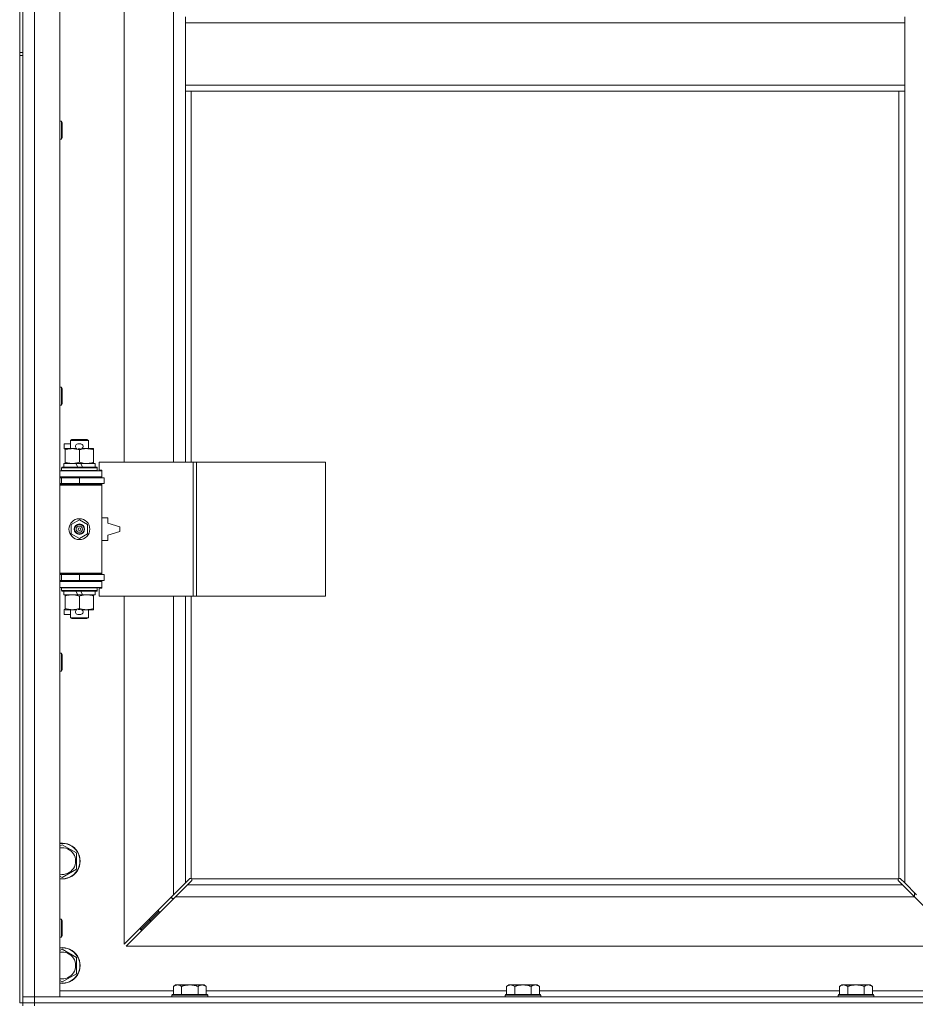
# Model space of a CAD drawing. Units: millimetres. Extents: x 0 to 30628, y -7 to 21000.
# Drawn here: x 3990 to 4590, y 14702 to 15362 of the extents above; entities that cross this region are included whole.
import ezdxf

# ---------------------------------------------------------------- set-up
doc = ezdxf.new("R2010")
doc.units = ezdxf.units.MM
doc.linetypes.add('K5LT_THIN', pattern=[0])
doc.layers.add('R', color=1, linetype='Continuous', true_color=0xff0000)
doc.layers.add('WELDING', color=7, linetype='Continuous', true_color=0xffffff)

msp = doc.modelspace()

# ---------------------------------------------------------------- linework, layer by layer
at = {"layer": 'R', "color": 7, "linetype": 'K5LT_THIN', "lineweight": 18}
for p, q in [((3999.92, 16607.79), (3999.92, 14706.79)), ((4016.92, 16607.79), (4016.92, 14706.79)), ((3989.92, 15974.79), (3989.92, 15339.79)), ((3991.92, 15974.79), (3991.92, 15339.79)), ((4059.92, 15612.29), (4059.92, 15065.29)), ((4092.92, 15065.29), (4092.92, 15612.29)), ((4100.92, 15363.79), (4100.92, 15359.79)), ((4100.92, 15359.79), (4582.92, 15359.79)), ((4100.92, 15359.79), (4100.92, 15317.79)), ((4582.92, 15363.79), (4582.92, 15359.79)), ((4582.92, 15359.79), (4582.92, 15317.79)), ((3989.92, 15339.79), (3991.92, 15339.79)), ((3989.92, 15339.79), (3989.92, 15337.79)), ((3991.92, 15337.79), (3991.92, 15339.79)), ((3989.92, 15337.79), (3989.92, 14702.79)), ((3989.92, 15337.79), (3991.92, 15337.79)), ((3991.92, 15337.79), (3991.92, 14702.79)), ((4100.92, 15317.79), (4100.92, 15313.79)), ((4100.92, 15317.79), (4582.92, 15317.79)), ((4100.92, 15313.79), (4582.92, 15313.79)), ((4100.92, 15313.79), (4100.92, 15065.29)), ((4104.92, 15313.79), (4104.92, 15065.29)), ((4578.92, 14786.05), (4578.92, 15313.79)), ((4582.92, 15317.79), (4582.92, 15313.79)), ((4582.92, 14783.2), (4582.92, 15313.79)), ((4016.92, 15293.79), (4017.84, 15293.79)), ((4017.84, 15293.79), (4018.42, 15292.79)), ((4017.84, 15293.79), (4017.84, 15281.79)), ((4018.42, 15292.79), (4018.42, 15282.79)), ((4016.92, 15281.79), (4017.84, 15281.79)), ((4017.84, 15281.79), (4018.42, 15282.79)), ((4016.92, 15115.45), (4017.84, 15115.45)), ((4017.84, 15115.45), (4018.42, 15114.45)), ((4017.84, 15115.45), (4017.84, 15103.45)), ((4018.42, 15114.45), (4018.42, 15104.45)), ((4016.92, 15103.45), (4017.84, 15103.45)), ((4017.84, 15103.45), (4018.42, 15104.45)), ((4019.72, 15074.19), (4019.72, 15077.39)), ((4023.92, 15077.39), (4019.72, 15077.39)), ((4023.92, 15079.71), (4024.92, 15080.29)), ((4023.92, 15079.71), (4035.92, 15079.71)), ((4023.92, 15074.29), (4023.92, 15079.71)), ((4024.92, 15080.29), (4034.92, 15080.29)), ((4030.82, 15077.39), (4028.82, 15077.39)), ((4035.92, 15079.71), (4034.92, 15080.29)), ((4035.92, 15074.29), (4035.92, 15079.71)), ((4020.42, 15074.19), (4019.72, 15074.19)), ((4020.42, 15073.44), (4020.42, 15074.29)), ((4020.42, 15074.29), (4028.26, 15074.29)), ((4020.42, 15065.14), (4020.42, 15073.44)), ((4030.77, 15074.19), (4028.87, 15074.19)), ((4029.92, 15065.14), (4029.92, 15073.44)), ((4031.38, 15074.29), (4034.67, 15074.29)), ((4034.67, 15074.29), (4039.42, 15074.29)), ((4039.42, 15074.29), (4039.42, 15073.44)), ((4039.42, 15065.14), (4039.42, 15073.44)), ((4017.92, 15061.49), (4018.09, 15061.79)), ((4017.92, 15059.59), (4017.92, 15061.49)), ((4017.92, 15061.49), (4041.92, 15061.49)), ((4018.09, 15061.79), (4041.75, 15061.79)), ((4019.42, 15061.79), (4019.42, 15064.29)), ((4019.42, 15064.29), (4027.62, 15064.29)), ((4020.42, 15064.29), (4020.42, 15065.14)), ((4027.62, 15064.29), (4028.79, 15061.79)), ((4030.93, 15064.29), (4027.62, 15064.29)), ((4030.93, 15064.29), (4032.1, 15061.79)), ((4030.93, 15064.29), (4040.42, 15064.29)), ((4039.42, 15065.14), (4039.42, 15064.29)), ((4040.42, 15061.79), (4040.42, 15064.29)), ((4041.92, 15061.49), (4041.75, 15061.79)), ((4041.92, 15059.59), (4041.92, 15061.49)), ((4106.09, 15065.29), (4043.22, 15065.29)), ((4043.22, 15065.29), (4043.22, 15059.79)), ((4108.48, 15065.29), (4106.09, 15065.29)), ((4106.09, 15065.29), (4106.09, 14975.29)), ((4108.48, 15065.29), (4108.48, 14975.29)), ((4194.84, 15065.29), (4108.48, 15065.29)), ((4194.84, 15065.29), (4194.84, 14975.29)), ((4016.92, 15059.29), (4044.92, 15059.29)), ((4016.92, 15055.29), (4044.92, 15055.29)), ((4016.92, 15054.79), (4017.92, 15054.79)), ((4017.92, 15059.59), (4018.09, 15059.29)), ((4017.92, 15059.59), (4041.92, 15059.59)), ((4017.92, 15054.79), (4029.92, 15054.79)), ((4017.92, 15050.79), (4017.92, 15054.79)), ((4023.92, 15054.79), (4023.92, 15055.29)), ((4029.92, 15050.79), (4029.92, 15054.79)), ((4029.92, 15054.79), (4046.42, 15054.79)), ((4035.92, 15054.79), (4035.92, 15055.29)), ((4041.92, 15059.59), (4041.75, 15059.29)), ((4043.22, 15059.79), (4044.92, 15059.79)), ((4044.92, 15059.79), (4044.92, 15059.29)), ((4044.92, 15055.29), (4044.92, 15059.29)), ((4044.92, 15055.29), (4044.92, 15054.79)), ((4046.42, 15050.79), (4046.42, 15054.79)), ((4016.92, 15050.79), (4017.92, 15050.79)), ((4016.92, 15050.29), (4044.42, 15050.29)), ((4016.92, 15049.79), (4044.92, 15049.79)), ((4017.92, 15050.79), (4029.92, 15050.79)), ((4023.92, 15050.29), (4023.92, 15050.79)), ((4029.92, 15050.79), (4046.42, 15050.79)), ((4035.92, 15050.29), (4035.92, 15050.79)), ((4044.92, 15049.79), (4044.42, 15050.29)), ((4044.92, 15050.79), (4044.92, 15049.79)), ((4044.92, 14990.79), (4044.92, 15049.79)), ((4024.42, 15023.46), (4029.92, 15026.64)), ((4024.42, 15017.11), (4024.42, 15023.46)), ((4029.92, 15026.64), (4035.42, 15023.46)), ((4035.42, 15023.46), (4035.42, 15017.11)), ((4048.92, 15027.79), (4044.92, 15027.79)), ((4048.92, 15024.29), (4048.92, 15027.79)), ((4056.92, 15021.79), (4048.92, 15024.29)), ((4056.92, 15018.79), (4056.92, 15021.79)), ((4029.92, 15013.94), (4024.42, 15017.11)), ((4035.42, 15017.11), (4029.92, 15013.94)), ((4048.92, 15016.29), (4056.92, 15018.79)), ((4048.92, 15012.79), (4048.92, 15016.29)), ((4044.92, 15012.79), (4048.92, 15012.79)), ((4016.92, 14990.79), (4044.92, 14990.79)), ((4016.92, 14990.29), (4044.42, 14990.29)), ((4017.92, 14989.79), (4016.92, 14989.79)), ((4017.92, 14989.79), (4017.92, 14985.79)), ((4029.92, 14989.79), (4017.92, 14989.79)), ((4023.92, 14989.79), (4023.92, 14990.29)), ((4029.92, 14989.79), (4029.92, 14985.79)), ((4046.42, 14989.79), (4029.92, 14989.79)), ((4035.92, 14989.79), (4035.92, 14990.29)), ((4044.92, 14990.79), (4044.42, 14990.29)), ((4044.92, 14990.79), (4044.92, 14989.79)), ((4046.42, 14989.79), (4046.42, 14985.79)), ((4017.92, 14985.79), (4016.92, 14985.79)), ((4044.92, 14985.29), (4016.92, 14985.29)), ((4029.92, 14985.79), (4017.92, 14985.79)), ((4023.92, 14985.29), (4023.92, 14985.79)), ((4046.42, 14985.79), (4029.92, 14985.79)), ((4035.92, 14985.29), (4035.92, 14985.79)), ((4044.92, 14985.79), (4044.92, 14985.29)), ((4044.92, 14985.29), (4044.92, 14981.29)), ((4044.92, 14981.29), (4016.92, 14981.29)), ((4017.92, 14980.99), (4018.09, 14981.29)), ((4017.92, 14979.09), (4017.92, 14980.99)), ((4017.92, 14980.99), (4041.92, 14980.99)), ((4017.92, 14979.09), (4018.09, 14978.79)), ((4017.92, 14979.09), (4041.92, 14979.09)), ((4018.09, 14978.79), (4041.75, 14978.79)), ((4019.42, 14976.29), (4019.42, 14978.79)), ((4019.42, 14976.29), (4028.79, 14976.29)), ((4020.42, 14975.44), (4020.42, 14976.29)), ((4020.42, 14967.14), (4020.42, 14975.44)), ((4027.62, 14978.79), (4028.79, 14976.29)), ((4028.79, 14976.29), (4032.1, 14976.29)), ((4029.92, 14967.14), (4029.92, 14975.44)), ((4030.93, 14978.79), (4032.1, 14976.29)), ((4032.1, 14976.29), (4040.42, 14976.29)), ((4039.42, 14976.29), (4039.42, 14975.44)), ((4039.42, 14967.14), (4039.42, 14975.44)), ((4040.42, 14976.29), (4040.42, 14978.79)), ((4041.92, 14980.99), (4041.75, 14981.29)), ((4041.92, 14979.09), (4041.75, 14978.79)), ((4041.92, 14979.09), (4041.92, 14980.99)), ((4044.92, 14980.79), (4043.22, 14980.79)), ((4043.22, 14980.79), (4043.22, 14975.29)), ((4044.92, 14981.29), (4044.92, 14980.79)), ((4106.09, 14975.29), (4043.22, 14975.29)), ((4059.92, 14975.29), (4059.92, 14742.2)), ((4092.92, 14775.2), (4092.92, 14975.29)), ((4100.92, 14975.29), (4100.92, 14783.2)), ((4104.92, 14975.29), (4104.92, 14786.05)), ((4108.48, 14975.29), (4106.09, 14975.29)), ((4194.84, 14975.29), (4108.48, 14975.29)), ((4019.72, 14963.19), (4019.72, 14966.39)), ((4020.42, 14966.39), (4019.72, 14966.39)), ((4023.92, 14963.19), (4019.72, 14963.19)), ((4020.42, 14966.29), (4020.42, 14967.14)), ((4025.17, 14966.29), (4020.42, 14966.29)), ((4023.92, 14960.86), (4023.92, 14966.29)), ((4028.26, 14966.29), (4025.17, 14966.29)), ((4030.82, 14963.19), (4028.82, 14963.19)), ((4030.77, 14966.39), (4028.87, 14966.39)), ((4034.67, 14966.29), (4031.38, 14966.29)), ((4039.42, 14966.29), (4034.67, 14966.29)), ((4035.92, 14960.86), (4035.92, 14966.29)), ((4039.42, 14967.14), (4039.42, 14966.29)), ((4023.92, 14960.86), (4024.92, 14960.29)), ((4023.92, 14960.86), (4035.92, 14960.86)), ((4024.92, 14960.29), (4034.92, 14960.29)), ((4035.92, 14960.86), (4034.92, 14960.29)), ((4016.92, 14937.12), (4017.84, 14937.12)), ((4017.84, 14937.12), (4018.42, 14936.12)), ((4017.84, 14937.12), (4017.84, 14925.12)), ((4018.42, 14936.12), (4018.42, 14926.12)), ((4016.92, 14925.12), (4017.84, 14925.12)), ((4017.84, 14925.12), (4018.42, 14926.12)), ((4016.92, 14807.89), (4018.42, 14808.76)), ((4018.42, 14808.76), (4027.92, 14803.27)), ((4027.92, 14803.27), (4027.92, 14792.3)), ((4027.92, 14792.3), (4018.42, 14786.82)), ((4018.42, 14786.82), (4016.92, 14787.68)), ((4100.92, 14783.2), (4103.68, 14785.96)), ((4105.09, 14784.54), (4102.34, 14781.79)), ((4104.1, 14786.19), (4104.33, 14786.19)), ((4105.18, 14785.79), (4578.66, 14785.79)), ((4105.32, 14784.97), (4105.32, 14785.2)), ((4105.33, 14785.09), (4105.33, 14785.09)), ((4578.52, 14784.97), (4578.52, 14785.2)), ((4581.51, 14781.79), (4578.75, 14784.54)), ((4579.74, 14786.19), (4579.51, 14786.19)), ((4579.62, 14786.2), (4579.62, 14786.2)), ((4580.17, 14785.96), (4582.92, 14783.2)), ((4092.92, 14775.2), (4100.92, 14783.2)), ((4102.34, 14781.79), (4094.34, 14773.79)), ((4102.34, 14781.79), (4581.51, 14781.79)), ((4589.51, 14773.79), (4581.51, 14781.79)), ((4582.92, 14783.2), (4590.92, 14775.2)), ((4059.92, 14742.2), (4092.92, 14775.2)), ((4094.34, 14773.79), (4061.34, 14740.79)), ((4091.92, 14774.2), (4091.92, 14772.79)), ((4091.92, 14772.79), (4093.34, 14772.79)), ((4589.51, 14773.79), (4094.34, 14773.79)), ((4589.42, 14776.7), (4589.42, 14773.87)), ((4622.51, 14740.79), (4589.51, 14773.79)), ((4082.92, 14765.2), (4082.92, 14763.79)), ((4016.92, 14758.79), (4017.84, 14758.79)), ((4017.84, 14758.79), (4018.42, 14757.79)), ((4017.84, 14758.79), (4017.84, 14746.79)), ((4018.42, 14757.79), (4018.42, 14747.79)), ((4076.92, 14757.79), (4070.92, 14751.79)), ((4076.92, 14757.79), (4070.92, 14751.79)), ((4082.92, 14763.79), (4076.92, 14757.79)), ((4082.92, 14763.79), (4076.92, 14757.79)), ((4076.92, 14759.2), (4076.92, 14757.79)), ((4076.92, 14757.79), (4078.34, 14757.79)), ((4082.92, 14763.79), (4084.34, 14763.79)), ((4070.92, 14753.2), (4070.92, 14751.79)), ((4070.92, 14751.79), (4072.34, 14751.79)), ((4016.92, 14746.79), (4017.84, 14746.79)), ((4017.84, 14746.79), (4018.42, 14747.79)), ((4016.92, 14737.89), (4018.42, 14738.76)), ((4018.42, 14738.76), (4027.92, 14733.27)), ((4061.34, 14740.79), (4622.51, 14740.79)), ((4027.92, 14733.27), (4027.92, 14722.3)), ((4027.92, 14722.3), (4018.42, 14716.82)), ((4018.42, 14716.82), (4016.92, 14717.68)), ((4094.39, 14714.79), (4092.92, 14713.79)), ((4092.92, 14708.29), (4092.92, 14713.79)), ((4094.39, 14714.79), (4095.67, 14714.79)), ((4095.67, 14714.79), (4103.92, 14714.79)), ((4098.42, 14708.29), (4098.42, 14713.79)), ((4103.92, 14714.79), (4112.17, 14714.79)), ((4109.42, 14708.29), (4109.42, 14713.79)), ((4112.17, 14714.79), (4113.45, 14714.79)), ((4113.45, 14714.79), (4114.92, 14713.79)), ((4114.92, 14708.29), (4114.92, 14713.79)), ((4317.59, 14714.79), (4316.12, 14713.79)), ((4316.12, 14708.29), (4316.12, 14713.79)), ((4317.59, 14714.79), (4318.87, 14714.79)), ((4318.87, 14714.79), (4327.12, 14714.79)), ((4321.62, 14708.29), (4321.62, 14713.79)), ((4327.12, 14714.79), (4335.37, 14714.79)), ((4332.62, 14708.29), (4332.62, 14713.79)), ((4335.37, 14714.79), (4336.65, 14714.79)), ((4336.65, 14714.79), (4338.12, 14713.79)), ((4338.12, 14708.29), (4338.12, 14713.79)), ((4540.79, 14714.79), (4539.32, 14713.79)), ((4539.32, 14708.29), (4539.32, 14713.79)), ((4540.79, 14714.79), (4542.07, 14714.79)), ((4542.07, 14714.79), (4550.32, 14714.79)), ((4544.82, 14708.29), (4544.82, 14713.79)), ((4550.32, 14714.79), (4558.57, 14714.79)), ((4555.82, 14708.29), (4555.82, 14713.79)), ((4558.57, 14714.79), (4559.85, 14714.79)), ((4559.85, 14714.79), (4561.32, 14713.79)), ((4561.32, 14708.29), (4561.32, 14713.79)), ((3991.92, 14706.79), (3999.92, 14706.79)), ((3999.92, 14706.79), (3991.92, 14706.79)), ((3999.92, 14702.79), (3999.92, 14706.79)), ((4016.92, 14706.79), (3999.92, 14706.79)), ((3999.92, 14706.79), (5323.92, 14706.79)), ((4016.92, 14710.79), (4092.92, 14710.79)), ((4092.22, 14708.29), (4091.92, 14707.99)), ((4091.92, 14706.79), (4091.92, 14707.99)), ((4091.92, 14707.99), (4115.92, 14707.99)), ((4092.22, 14708.29), (4115.62, 14708.29)), ((4114.92, 14710.79), (4316.12, 14710.79)), ((4115.62, 14708.29), (4115.92, 14707.99)), ((4115.92, 14706.79), (4115.92, 14707.99)), ((4315.42, 14708.29), (4315.12, 14707.99)), ((4315.12, 14706.79), (4315.12, 14707.99)), ((4315.12, 14707.99), (4339.12, 14707.99)), ((4315.42, 14708.29), (4338.82, 14708.29)), ((4338.12, 14710.79), (4539.32, 14710.79)), ((4338.82, 14708.29), (4339.12, 14707.99)), ((4339.12, 14706.79), (4339.12, 14707.99)), ((4538.62, 14708.29), (4538.32, 14707.99)), ((4538.32, 14706.79), (4538.32, 14707.99)), ((4538.32, 14707.99), (4562.32, 14707.99)), ((4538.62, 14708.29), (4562.02, 14708.29)), ((4561.32, 14710.79), (4636.92, 14710.79)), ((4562.02, 14708.29), (4562.32, 14707.99)), ((4562.32, 14706.79), (4562.32, 14707.99)), ((3989.92, 14702.79), (3991.92, 14702.79)), ((3991.92, 14700.79), (3991.92, 14702.79)), ((3991.92, 14702.79), (3999.92, 14702.79)), ((3999.92, 14702.79), (3991.92, 14702.79)), ((3999.92, 14702.79), (5323.92, 14702.79)), ((3999.92, 14700.79), (3999.92, 14702.79)), ((3999.92, 14702.79), (5323.92, 14702.79))]:
    msp.add_line(p, q, dxfattribs=at)
for radius in [7, 3.49, 3.49, 3.25, 3.19, 3.19, 2.1, 0.9]:
    msp.add_circle((4029.92, 15020.29), radius, dxfattribs=at)
for centre, radius, start, end in [((4028.82, 15075.79), 1.6, 90, 249.63587), ((4030.82, 15075.79), 1.6, 290.36413, 90), ((4017.92, 15046.79), 4, 61.04498, 90), ((4017.92, 14993.79), 4, 270, 298.95502), ((4028.82, 14964.79), 1.6, 110.36413, 270), ((4030.82, 14964.79), 1.6, 270, 69.63587), ((4018.42, 14797.79), 12, 262.81924, 97.18076), ((4018.42, 14797.79), 11.83, 262.71351, 97.28649), ((4018.42, 14797.79), 8.97, 260.37625, 99.62375), ((4104.36, 14785.22), 1, 34.4499, 55.5501), ((4579.49, 14785.22), 1, 124.4499, 145.5501), ((4018.42, 14727.79), 12, 262.81924, 97.18076), ((4018.42, 14727.79), 11.83, 262.71351, 97.28649), ((4018.42, 14727.79), 8.97, 260.37625, 99.62375)]:
    msp.add_arc(centre, radius, start, end, dxfattribs=at)
at = {"layer": 'WELDING', "color": 7, "linetype": 'K5LT_THIN', "lineweight": 18}
for p, q in [((4103.68, 14785.96), (4103.84, 14786.09)), ((4103.84, 14786.09), (4104.03, 14786.17)), ((4104.03, 14786.17), (4104.22, 14786.2)), ((4104.57, 14786.17), (4104.38, 14786.2)), ((4104.66, 14786.2), (4104.52, 14786.22)), ((4104.75, 14786.12), (4104.57, 14786.17)), ((4104.8, 14786.14), (4104.66, 14786.2)), ((4104.92, 14786.05), (4104.75, 14786.12)), ((4104.92, 14786.05), (4104.8, 14786.14)), ((4105.22, 14784.71), (4105.09, 14784.54)), ((4105.28, 14785.66), (4105.18, 14785.79)), ((4105.25, 14785.62), (4105.18, 14785.79)), ((4105.3, 14784.89), (4105.22, 14784.71)), ((4105.3, 14785.44), (4105.25, 14785.62)), ((4105.34, 14785.53), (4105.28, 14785.66)), ((4105.34, 14785.25), (4105.3, 14785.44)), ((4105.33, 14785.09), (4105.3, 14784.89)), ((4105.32, 14785.2), (4105.33, 14785.09)), ((4105.36, 14785.38), (4105.34, 14785.53)), ((4578.51, 14785.53), (4578.49, 14785.38)), ((4578.54, 14785.44), (4578.5, 14785.25)), ((4578.57, 14785.66), (4578.51, 14785.53)), ((4578.54, 14784.89), (4578.51, 14785.09)), ((4578.59, 14785.62), (4578.54, 14785.44)), ((4578.62, 14784.71), (4578.54, 14784.89)), ((4578.66, 14785.79), (4578.57, 14785.66)), ((4578.66, 14785.79), (4578.59, 14785.62)), ((4578.75, 14784.54), (4578.62, 14784.71)), ((4579.05, 14786.14), (4578.92, 14786.05)), ((4579.09, 14786.12), (4578.92, 14786.05)), ((4579.18, 14786.2), (4579.05, 14786.14)), ((4579.27, 14786.17), (4579.09, 14786.12)), ((4579.32, 14786.22), (4579.18, 14786.2)), ((4579.46, 14786.2), (4579.27, 14786.17)), ((4579.51, 14786.19), (4579.62, 14786.2)), ((4579.62, 14786.2), (4579.82, 14786.17)), ((4579.82, 14786.17), (4580, 14786.09)), ((4580, 14786.09), (4580.17, 14785.96))]:
    msp.add_line(p, q, dxfattribs=at)
for centre, radius, start, end in [((4104.22, 14785.5), 0.697, 80.50301, 89.99998), ((4104.52, 14785.71), 0.513, 90.05465, 111.07262), ((4104.84, 14785.38), 0.513, 338.91014, 359.96266), ((4579, 14785.38), 0.513, 180.05465, 201.07262), ((4579.21, 14785.09), 0.697, 170.50301, 179.99998), ((4579.32, 14785.71), 0.513, 68.91014, 89.96266)]:
    msp.add_arc(centre, radius, start, end, dxfattribs=at)
for points, knots in [([(4029.92, 15073.44), (4029.36, 15073.63), (4028.55, 15073.86), (4027.55, 15074.07), (4026.95, 15074.16), (4026.43, 15074.23), (4025.84, 15074.27), (4025.22, 15074.29), (4024.61, 15074.28), (4024.16, 15074.25), (4023.66, 15074.2), (4023.02, 15074.11), (4021.88, 15073.89), (4021, 15073.63), (4020.42, 15073.44)], [0, 0, 0, 0, 2.72415, 3.912285, 4.716446, 5.530362, 6.353984, 7.500189, 8.40607, 9.211142, 9.605533, 10.761675, 12.184093, 15, 15, 15, 15]), ([(4034.67, 15074.29), (4034.35, 15074.29), (4033.81, 15074.27), (4032.96, 15074.18), (4032.05, 15074.03), (4031.01, 15073.78), (4030.27, 15073.56), (4029.92, 15073.44)], [0, 0, 0, 0, 1.597458, 2.676777, 4.235764, 6.182879, 8, 8, 8, 8]), ([(4039.42, 15073.44), (4038.84, 15073.63), (4038, 15073.88), (4036.89, 15074.1), (4036.16, 15074.2), (4035.43, 15074.27), (4034.94, 15074.29), (4034.67, 15074.29)], [0, 0, 0, 0, 3.005828, 4.318193, 5.5895, 6.632109, 8, 8, 8, 8]), ([(4020.42, 15065.14), (4020.92, 15064.97), (4021.68, 15064.75), (4022.65, 15064.53), (4023.31, 15064.42), (4023.93, 15064.34), (4024.55, 15064.3), (4024.97, 15064.29), (4025.17, 15064.29)], [0, 0, 0, 0, 2.905563, 4.375924, 5.511195, 6.679161, 7.850161, 9, 9, 9, 9]), ([(4025.17, 15064.29), (4025.39, 15064.29), (4025.82, 15064.3), (4026.46, 15064.35), (4027.09, 15064.43), (4027.9, 15064.57), (4028.84, 15064.79), (4029.57, 15065.02), (4029.92, 15065.14)], [0, 0, 0, 0, 1.192024, 2.404251, 3.60809, 4.765234, 6.955738, 9, 9, 9, 9]), ([(4029.92, 15065.14), (4030.35, 15064.99), (4031.09, 15064.77), (4032.1, 15064.54), (4032.92, 15064.4), (4033.66, 15064.32), (4034.24, 15064.29), (4034.58, 15064.29), (4034.67, 15064.29)], [0, 0, 0, 0, 2.494996, 4.309231, 5.73815, 7.133977, 8.472011, 9, 9, 9, 9]), ([(4034.67, 15064.29), (4034.98, 15064.29), (4035.6, 15064.31), (4036.36, 15064.4), (4037.22, 15064.54), (4038.19, 15064.75), (4039.01, 15065), (4039.42, 15065.14)], [0, 0, 0, 0, 1.523216, 3.057663, 3.814901, 5.878539, 8, 8, 8, 8]), ([(4029.92, 14975.44), (4029.36, 14975.63), (4028.55, 14975.86), (4027.55, 14976.07), (4026.95, 14976.16), (4026.43, 14976.23), (4025.84, 14976.27), (4025.22, 14976.29), (4024.61, 14976.28), (4024.16, 14976.25), (4023.66, 14976.2), (4023.02, 14976.11), (4021.88, 14975.89), (4021, 14975.63), (4020.42, 14975.44)], [0, 0, 0, 0, 2.72415, 3.912285, 4.716446, 5.530362, 6.353984, 7.500189, 8.40607, 9.211142, 9.605533, 10.761675, 12.184093, 15, 15, 15, 15]), ([(4034.67, 14976.29), (4034.35, 14976.29), (4033.81, 14976.27), (4032.96, 14976.18), (4032.05, 14976.03), (4031.01, 14975.78), (4030.27, 14975.56), (4029.92, 14975.44)], [0, 0, 0, 0, 1.597458, 2.676777, 4.235764, 6.182879, 8, 8, 8, 8]), ([(4039.42, 14975.44), (4038.84, 14975.63), (4038, 14975.88), (4036.89, 14976.1), (4036.16, 14976.2), (4035.43, 14976.27), (4034.94, 14976.29), (4034.67, 14976.29)], [0, 0, 0, 0, 3.005828, 4.318193, 5.5895, 6.632109, 8, 8, 8, 8]), ([(4020.42, 14967.14), (4020.92, 14966.97), (4021.68, 14966.75), (4022.65, 14966.53), (4023.31, 14966.42), (4023.93, 14966.34), (4024.55, 14966.3), (4024.97, 14966.29), (4025.17, 14966.29)], [0, 0, 0, 0, 2.905563, 4.375924, 5.511195, 6.679161, 7.850161, 9, 9, 9, 9]), ([(4025.17, 14966.29), (4025.39, 14966.29), (4025.82, 14966.3), (4026.46, 14966.35), (4027.09, 14966.43), (4027.9, 14966.57), (4028.84, 14966.79), (4029.57, 14967.02), (4029.92, 14967.14)], [0, 0, 0, 0, 1.192024, 2.404251, 3.60809, 4.765234, 6.955738, 9, 9, 9, 9]), ([(4029.92, 14967.14), (4030.35, 14966.99), (4031.09, 14966.77), (4032.1, 14966.54), (4032.92, 14966.4), (4033.66, 14966.32), (4034.24, 14966.29), (4034.58, 14966.29), (4034.67, 14966.29)], [0, 0, 0, 0, 2.494996, 4.309231, 5.73815, 7.133977, 8.472011, 9, 9, 9, 9]), ([(4034.67, 14966.29), (4034.98, 14966.29), (4035.6, 14966.31), (4036.36, 14966.4), (4037.22, 14966.54), (4038.19, 14966.75), (4039.01, 14967), (4039.42, 14967.14)], [0, 0, 0, 0, 1.523216, 3.057663, 3.814901, 5.878539, 8, 8, 8, 8]), ([(4092.92, 14713.79), (4093.1, 14713.91), (4093.39, 14714.09), (4093.85, 14714.34), (4094.27, 14714.52), (4094.73, 14714.67), (4095.12, 14714.75), (4095.44, 14714.78), (4095.61, 14714.79), (4095.67, 14714.79)], [0, 0, 0, 0, 2.066603, 3.173746, 5.147824, 6.604769, 8.158967, 9.382212, 10, 10, 10, 10]), ([(4095.67, 14714.79), (4095.8, 14714.79), (4096.05, 14714.77), (4096.45, 14714.71), (4096.88, 14714.59), (4097.31, 14714.42), (4097.83, 14714.17), (4098.18, 14713.95), (4098.42, 14713.79)], [0, 0, 0, 0, 1.223859, 2.39982, 3.845706, 5.448847, 6.557806, 9, 9, 9, 9]), ([(4098.42, 14713.79), (4098.54, 14713.83), (4098.84, 14713.93), (4099.43, 14714.11), (4100.25, 14714.33), (4101.11, 14714.52), (4101.91, 14714.65), (4102.46, 14714.72), (4102.91, 14714.75), (4103.25, 14714.77), (4103.58, 14714.78), (4103.81, 14714.79), (4103.92, 14714.79)], [0, 0, 0, 0, 1.445393, 3.758023, 7.226967, 11.441055, 14.080791, 16.720528, 18.040396, 19.360264, 20.680132, 22, 22, 22, 22]), ([(4103.92, 14714.79), (4104.06, 14714.79), (4104.33, 14714.78), (4104.75, 14714.77), (4105.16, 14714.74), (4105.7, 14714.68), (4106.36, 14714.59), (4107.29, 14714.41), (4108.13, 14714.19), (4108.88, 14713.97), (4109.24, 14713.85), (4109.42, 14713.79)], [0, 0, 0, 0, 1.619608, 3.239216, 4.858824, 6.478431, 9.606212, 12.733992, 17.553195, 19.776598, 22, 22, 22, 22]), ([(4109.42, 14713.79), (4109.6, 14713.91), (4109.89, 14714.09), (4110.35, 14714.34), (4110.77, 14714.52), (4111.23, 14714.67), (4111.62, 14714.75), (4111.94, 14714.78), (4112.11, 14714.79), (4112.17, 14714.79)], [0, 0, 0, 0, 2.066603, 3.173746, 5.147824, 6.604769, 8.158967, 9.382212, 10, 10, 10, 10]), ([(4112.17, 14714.79), (4112.3, 14714.79), (4112.55, 14714.77), (4112.95, 14714.71), (4113.38, 14714.59), (4113.81, 14714.42), (4114.33, 14714.17), (4114.68, 14713.95), (4114.92, 14713.79)], [0, 0, 0, 0, 1.223859, 2.39982, 3.845706, 5.448847, 6.557806, 9, 9, 9, 9]), ([(4316.12, 14713.79), (4316.3, 14713.91), (4316.59, 14714.09), (4317.05, 14714.34), (4317.47, 14714.52), (4317.93, 14714.67), (4318.32, 14714.75), (4318.64, 14714.78), (4318.81, 14714.79), (4318.87, 14714.79)], [0, 0, 0, 0, 2.066603, 3.173746, 5.147824, 6.604769, 8.158967, 9.382212, 10, 10, 10, 10]), ([(4318.87, 14714.79), (4319, 14714.79), (4319.25, 14714.77), (4319.65, 14714.71), (4320.08, 14714.59), (4320.51, 14714.42), (4321.03, 14714.17), (4321.38, 14713.95), (4321.62, 14713.79)], [0, 0, 0, 0, 1.223859, 2.39982, 3.845706, 5.448847, 6.557806, 9, 9, 9, 9]), ([(4321.62, 14713.79), (4321.74, 14713.83), (4322.04, 14713.93), (4322.63, 14714.11), (4323.45, 14714.33), (4324.31, 14714.52), (4325.11, 14714.65), (4325.66, 14714.72), (4326.11, 14714.75), (4326.45, 14714.77), (4326.78, 14714.78), (4327.01, 14714.79), (4327.12, 14714.79)], [0, 0, 0, 0, 1.445393, 3.758023, 7.226967, 11.441055, 14.080791, 16.720528, 18.040396, 19.360264, 20.680132, 22, 22, 22, 22]), ([(4327.12, 14714.79), (4327.26, 14714.79), (4327.53, 14714.78), (4327.95, 14714.77), (4328.36, 14714.74), (4328.9, 14714.68), (4329.56, 14714.59), (4330.49, 14714.41), (4331.33, 14714.19), (4332.08, 14713.97), (4332.44, 14713.85), (4332.62, 14713.79)], [0, 0, 0, 0, 1.619608, 3.239216, 4.858824, 6.478431, 9.606212, 12.733992, 17.553195, 19.776598, 22, 22, 22, 22]), ([(4332.62, 14713.79), (4332.8, 14713.91), (4333.09, 14714.09), (4333.55, 14714.34), (4333.97, 14714.52), (4334.43, 14714.67), (4334.82, 14714.75), (4335.14, 14714.78), (4335.31, 14714.79), (4335.37, 14714.79)], [0, 0, 0, 0, 2.066603, 3.173746, 5.147824, 6.604769, 8.158967, 9.382212, 10, 10, 10, 10]), ([(4335.37, 14714.79), (4335.5, 14714.79), (4335.75, 14714.77), (4336.15, 14714.71), (4336.58, 14714.59), (4337.01, 14714.42), (4337.53, 14714.17), (4337.88, 14713.95), (4338.12, 14713.79)], [0, 0, 0, 0, 1.223859, 2.39982, 3.845706, 5.448847, 6.557806, 9, 9, 9, 9]), ([(4539.32, 14713.79), (4539.5, 14713.91), (4539.79, 14714.09), (4540.25, 14714.34), (4540.67, 14714.52), (4541.13, 14714.67), (4541.52, 14714.75), (4541.84, 14714.78), (4542.01, 14714.79), (4542.07, 14714.79)], [0, 0, 0, 0, 2.066603, 3.173746, 5.147824, 6.604769, 8.158967, 9.382212, 10, 10, 10, 10]), ([(4542.07, 14714.79), (4542.2, 14714.79), (4542.45, 14714.77), (4542.85, 14714.71), (4543.28, 14714.59), (4543.71, 14714.42), (4544.23, 14714.17), (4544.58, 14713.95), (4544.82, 14713.79)], [0, 0, 0, 0, 1.223859, 2.39982, 3.845706, 5.448847, 6.557806, 9, 9, 9, 9]), ([(4544.82, 14713.79), (4544.94, 14713.83), (4545.24, 14713.93), (4545.83, 14714.11), (4546.65, 14714.33), (4547.51, 14714.52), (4548.31, 14714.65), (4548.86, 14714.72), (4549.31, 14714.75), (4549.65, 14714.77), (4549.98, 14714.78), (4550.21, 14714.79), (4550.32, 14714.79)], [0, 0, 0, 0, 1.445393, 3.758023, 7.226967, 11.441055, 14.080791, 16.720528, 18.040396, 19.360264, 20.680132, 22, 22, 22, 22]), ([(4550.32, 14714.79), (4550.46, 14714.79), (4550.73, 14714.78), (4551.15, 14714.77), (4551.56, 14714.74), (4552.1, 14714.68), (4552.76, 14714.59), (4553.69, 14714.41), (4554.53, 14714.19), (4555.28, 14713.97), (4555.64, 14713.85), (4555.82, 14713.79)], [0, 0, 0, 0, 1.619608, 3.239216, 4.858824, 6.478431, 9.606212, 12.733992, 17.553195, 19.776598, 22, 22, 22, 22]), ([(4555.82, 14713.79), (4556, 14713.91), (4556.29, 14714.09), (4556.75, 14714.34), (4557.17, 14714.52), (4557.63, 14714.67), (4558.02, 14714.75), (4558.34, 14714.78), (4558.51, 14714.79), (4558.57, 14714.79)], [0, 0, 0, 0, 2.066603, 3.173746, 5.147824, 6.604769, 8.158967, 9.382212, 10, 10, 10, 10]), ([(4558.57, 14714.79), (4558.7, 14714.79), (4558.95, 14714.77), (4559.35, 14714.71), (4559.78, 14714.59), (4560.21, 14714.42), (4560.73, 14714.17), (4561.08, 14713.95), (4561.32, 14713.79)], [0, 0, 0, 0, 1.223859, 2.39982, 3.845706, 5.448847, 6.557806, 9, 9, 9, 9])]:
    msp.add_open_spline(points, degree=3, knots=knots, dxfattribs=at)

doc.saveas('drawing.dxf')
